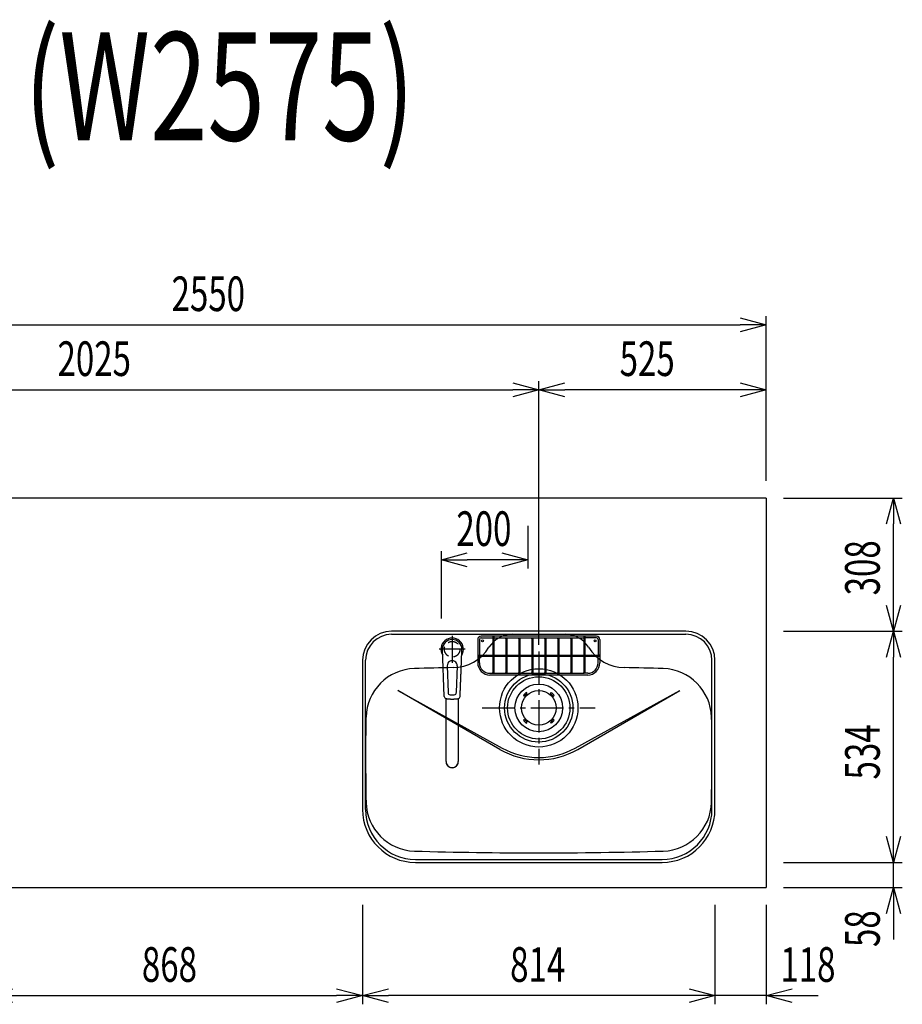
# Model space of a CAD drawing. Extents: x -4495 to 19820, y -3878 to 13767.
# Drawn here: x 11026 to 13065, y 10530 to 12805 of the extents above; entities that cross this region are included whole.
import ezdxf
from ezdxf.enums import TextEntityAlignment as Align

# ---------------------------------------------------------------- set-up
doc = ezdxf.new("R2010")
doc.units = 0
doc.header["$LTSCALE"] = 100
doc.header["$PDMODE"] = 3
doc.linetypes.add('CENTER2', pattern=[1.125, 0.75, -0.125, 0.125, -0.125])
doc.linetypes.add('HIDDEN', pattern=[0.375, 0.25, -0.125])
doc.layers.get('0').update_dxf_attribs({"linetype": 'CONTINUOUS'})
doc.layers.get('DEFPOINTS').update_dxf_attribs({"linetype": 'CONTINUOUS'})
for name, color, linetype in [('0_PLANE', 7, 'CONTINUOUS'), ('CEN', 2, 'CENTER2'), ('DIM', 1, 'CONTINUOUS'), ('DIMTEXT', 7, 'CONTINUOUS'), ('HID', 3, 'HIDDEN'), ('THN', 4, 'CONTINUOUS')]:
    doc.layers.add(name, color=color, linetype=linetype)
doc.styles.get("Standard").update_dxf_attribs({"font": 'TXT.shx', "width": 0.7, "bigfont": 'BIGFONT.shx'})
doc.dimstyles.get("Standard").update_dxf_attribs({"dimscale": 40, "dimtxt": 2, "dimasz": 1.5, "dimexe": 0.5, "dimexo": 1, "dimgap": 0.8, "dimtad": 1, "dimblk": 'OPEN30', "dimcen": 0, "dimclrd": 1, "dimclre": 1, "dimclrt": 7, "dimazin": 3, "dimtm": 0.5, "dimtfac": 1, "dimtmove": 0, "dimatfit": 3})

# ---------------------------------------------------------------- blocks, each defined once
blk = doc.blocks.new('_OPEN30')
at = {"color": 0, "linetype": 'BYBLOCK'}
for p, q in [((-1, 0.268), (0, 0)), ((0, 0), (-1, -0.268)), ((0, 0), (-1, 0))]:
    blk.add_line(p, q, dxfattribs=at)
blk = doc.blocks.new('*D147')
at = {"layer": 'DEFPOINTS', "color": 0}
for p in [(12750, 12100), (10200, 11700), (12750, 11700)]:
    blk.add_point(p, dxfattribs=at)
at = {"layer": 'DIM', "color": 1}
for p, q in [((10200, 11740), (10200, 12120)), ((12750, 11740), (12750, 12120)), ((10260, 12100), (12690, 12100))]:
    blk.add_line(p, q, dxfattribs=at)
at = {"layer": 'DIM', "color": 1, "xscale": 60, "yscale": 60, "zscale": 60, "rotation": 180}
blk.add_blockref('_OPEN30', (10200, 12100), dxfattribs=at)
at = {"layer": 'DIM', "color": 1, "xscale": 60, "yscale": 60, "zscale": 60}
blk.add_blockref('_OPEN30', (12750, 12100), dxfattribs=at)
at = {"layer": 'DIM', "color": 7, "linetype": 'CONTINUOUS', "width": 0.7}
blk.add_text('2550', height=80, dxfattribs=at).set_placement((11377, 12132))
blk = doc.blocks.new('*D153')
at = {"layer": 'DEFPOINTS', "color": 0}
for p in [(12225, 11950), (10200, 11740), (12225, 11320.6)]:
    blk.add_point(p, dxfattribs=at)
at = {"layer": 'DIM', "color": 1}
for p, q in [((10200, 11780), (10200, 11970)), ((12225, 11360.6), (12225, 11970)), ((10260, 11950), (12165, 11950))]:
    blk.add_line(p, q, dxfattribs=at)
at = {"layer": 'DIM', "color": 1, "xscale": 60, "yscale": 60, "zscale": 60, "rotation": 180}
blk.add_blockref('_OPEN30', (10200, 11950), dxfattribs=at)
at = {"layer": 'DIM', "color": 1, "xscale": 60, "yscale": 60, "zscale": 60}
blk.add_blockref('_OPEN30', (12225, 11950), dxfattribs=at)
at = {"layer": 'DIM', "color": 7, "linetype": 'CONTINUOUS', "width": 0.7}
blk.add_text('2025', height=80, dxfattribs=at).set_placement((11113.5, 11982))
blk = doc.blocks.new('*D154')
at = {"layer": 'DEFPOINTS', "color": 0}
for p in [(12225, 11950), (12750, 11700), (12225, 11320.6)]:
    blk.add_point(p, dxfattribs=at)
at = {"layer": 'DIM', "color": 1}
for p, q in [((12225, 11360.6), (12225, 11970)), ((12750, 11740), (12750, 11970)), ((12690, 11950), (12285, 11950))]:
    blk.add_line(p, q, dxfattribs=at)
at = {"layer": 'DIM', "color": 1, "xscale": 60, "yscale": 60, "zscale": 60, "rotation": 180}
blk.add_blockref('_OPEN30', (12225, 11950), dxfattribs=at)
at = {"layer": 'DIM', "color": 1, "xscale": 60, "yscale": 60, "zscale": 60}
blk.add_blockref('_OPEN30', (12750, 11950), dxfattribs=at)
at = {"layer": 'DIM', "color": 7, "linetype": 'CONTINUOUS', "width": 0.7}
blk.add_text('525', height=80, dxfattribs=at).set_placement((12411.8, 11982))
blk = doc.blocks.new('*D177')
at = {"layer": 'DEFPOINTS', "color": 0}
for p in [(10950, 10800), (11818, 10800), (11818, 10550)]:
    blk.add_point(p, dxfattribs=at)
at = {"layer": 'DIM', "color": 1}
for p, q in [((10950, 10760), (10950, 10530)), ((11818, 10760), (11818, 10530)), ((11010, 10550), (11758, 10550))]:
    blk.add_line(p, q, dxfattribs=at)
at = {"layer": 'DIM', "color": 1, "xscale": 60, "yscale": 60, "zscale": 60, "rotation": 180}
blk.add_blockref('_OPEN30', (10950, 10550), dxfattribs=at)
at = {"layer": 'DIM', "color": 1, "xscale": 60, "yscale": 60, "zscale": 60}
blk.add_blockref('_OPEN30', (11818, 10550), dxfattribs=at)
at = {"layer": 'DIM', "color": 7, "linetype": 'CONTINUOUS', "width": 0.7}
blk.add_text('868', height=80, dxfattribs=at).set_placement((11308.4, 10582))
blk = doc.blocks.new('*D178')
at = {"layer": 'DEFPOINTS', "color": 0}
for p in [(12632, 10800), (12750, 10800), (12632, 10550)]:
    blk.add_point(p, dxfattribs=at)
at = {"layer": 'DIM', "color": 1}
for p, q in [((12632, 10760), (12632, 10530)), ((12750, 10760), (12750, 10530)), ((12572, 10550), (12512, 10550)), ((12750, 10550), (12632, 10550)), ((12810, 10550), (12870, 10550))]:
    blk.add_line(p, q, dxfattribs=at)
at = {"layer": 'DIM', "color": 1, "xscale": 60, "yscale": 60, "zscale": 60}
blk.add_blockref('_OPEN30', (12632, 10550), dxfattribs=at)
at = {"layer": 'DIM', "color": 1, "xscale": 60, "yscale": 60, "zscale": 60, "rotation": 180}
blk.add_blockref('_OPEN30', (12750, 10550), dxfattribs=at)
at = {"layer": 'DIM', "color": 7, "linetype": 'CONTINUOUS', "width": 0.7}
blk.add_text('118', height=80, dxfattribs=at).set_placement((12783.1, 10582))
blk = doc.blocks.new('*D179')
at = {"layer": 'DEFPOINTS', "color": 0}
for p in [(11818, 10800), (12632, 10800), (11818, 10550)]:
    blk.add_point(p, dxfattribs=at)
at = {"layer": 'DIM', "color": 1}
for p, q in [((11818, 10760), (11818, 10530)), ((12632, 10760), (12632, 10530)), ((12572, 10550), (11878, 10550))]:
    blk.add_line(p, q, dxfattribs=at)
at = {"layer": 'DIM', "color": 1, "xscale": 60, "yscale": 60, "zscale": 60, "rotation": 180}
blk.add_blockref('_OPEN30', (11818, 10550), dxfattribs=at)
at = {"layer": 'DIM', "color": 1, "xscale": 60, "yscale": 60, "zscale": 60}
blk.add_blockref('_OPEN30', (12632, 10550), dxfattribs=at)
at = {"layer": 'DIM', "color": 7, "linetype": 'CONTINUOUS', "width": 0.7}
blk.add_text('814', height=80, dxfattribs=at).set_placement((12158.9, 10582))
blk = doc.blocks.new('*D180')
at = {"layer": 'DEFPOINTS', "color": 0}
for p in [(12750, 10858), (13044.6, 10858), (12750, 10800)]:
    blk.add_point(p, dxfattribs=at)
at = {"layer": 'DIM', "color": 1}
for p, q in [((13044.6, 10918), (13044.6, 10978)), ((12790, 10858), (13064.6, 10858)), ((13044.6, 10800), (13044.6, 10858)), ((12790, 10800), (13064.6, 10800)), ((13044.6, 10740), (13044.6, 10680))]:
    blk.add_line(p, q, dxfattribs=at)
at = {"layer": 'DIM', "color": 1, "xscale": 60, "yscale": 60, "zscale": 60}
for p, rotation in [((13044.6, 10858), 270), ((13044.6, 10800), 90)]:
    blk.add_blockref('_OPEN30', p, dxfattribs=dict(at, rotation=rotation))
at = {"layer": 'DIM', "color": 7, "linetype": 'CONTINUOUS', "width": 0.7}
blk.add_text('58', height=80, rotation=90, dxfattribs=at).set_placement((13012.6, 10662.4))
blk = doc.blocks.new('*D181')
at = {"layer": 'DEFPOINTS', "color": 0}
for p in [(12750, 11392), (13044.6, 11392), (12750, 10858)]:
    blk.add_point(p, dxfattribs=at)
at = {"layer": 'DIM', "color": 1}
for p, q in [((12790, 11392), (13064.6, 11392)), ((13044.6, 10918), (13044.6, 11332)), ((12790, 10858), (13064.6, 10858))]:
    blk.add_line(p, q, dxfattribs=at)
at = {"layer": 'DIM', "color": 1, "xscale": 60, "yscale": 60, "zscale": 60}
for p, rotation in [((13044.6, 11392), 90), ((13044.6, 10858), 270)]:
    blk.add_blockref('_OPEN30', p, dxfattribs=dict(at, rotation=rotation))
at = {"layer": 'DIM', "color": 7, "linetype": 'CONTINUOUS', "width": 0.7}
blk.add_text('534', height=80, rotation=90, dxfattribs=at).set_placement((13012.6, 11049.6))
blk = doc.blocks.new('*D182')
at = {"layer": 'DEFPOINTS', "color": 0}
for p in [(12750, 11700), (13044.6, 11700), (12750, 11392)]:
    blk.add_point(p, dxfattribs=at)
at = {"layer": 'DIM', "color": 1}
for p, q in [((12790, 11700), (13064.6, 11700)), ((13044.6, 11452), (13044.6, 11640)), ((12790, 11392), (13064.6, 11392))]:
    blk.add_line(p, q, dxfattribs=at)
at = {"layer": 'DIM', "color": 1, "xscale": 60, "yscale": 60, "zscale": 60}
for p, rotation in [((13044.6, 11700), 90), ((13044.6, 11392), 270)]:
    blk.add_blockref('_OPEN30', p, dxfattribs=dict(at, rotation=rotation))
at = {"layer": 'DIM', "color": 7, "linetype": 'CONTINUOUS', "width": 0.7}
blk.add_text('308', height=80, rotation=90, dxfattribs=at).set_placement((13012.6, 11475.1))
blk = doc.blocks.new('KM5011TEC_平面_')
for p, q in [((-18.2, -109.1), (-22.5, 0)), ((-11.5, -38.3), (-9.6, -100.3)), ((11.5, -38.3), (9.6, -100.3))]:
    blk.add_line(p, q)
at = {"linetype": 'CONTINUOUS'}
for p, q in [((-14, -259.6), (-14, -114)), ((14, -114), (14, -259.6))]:
    blk.add_line(p, q, dxfattribs=at)
for points in [[(22.5, 0), (22.1, 4.4), (20.8, 8.6), (18.7, 12.5), (15.9, 15.9), (12.5, 18.7), (8.6, 20.8), (4.4, 22), (0, 22.5), (-4.4, 22), (-8.6, 20.8), (-12.5, 18.7), (-15.9, 15.9), (-18.7, 12.5), (-20.8, 8.6), (-22.1, 4.4), (-22.5, 0)], [(18.2, -109.1), (18.2, -108.4), (18.2, -107.7), (18.3, -107.1), (18.3, -106.4), (18.3, -105.7), (18.4, -105), (18.4, -104.2), (18.5, -103.5), (18.5, -102.8), (18.5, -102), (18.6, -101.3), (18.6, -100.5), (18.6, -99.8), (18.7, -99), (18.7, -98.2), (18.7, -97.4), (18.8, -96.6), (18.8, -95.8), (18.8, -95), (18.9, -94.2), (18.9, -93.4), (19, -92.5), (19, -91.7), (19, -90.9), (19.1, -90), (19.1, -89.2), (19.1, -88.3), (19.2, -87.4), (19.2, -86.6), (19.2, -85.7), (19.3, -84.8), (19.3, -83.9), (19.4, -83), (19.4, -82.1), (19.4, -81.2), (19.5, -80.3), (19.5, -79.4), (19.5, -78.5), (19.6, -77.6), (19.6, -76.7), (19.6, -75.8), (19.7, -74.9), (19.7, -73.9), (19.7, -73), (19.8, -72.1), (19.8, -71.1), (19.9, -70.2), (19.9, -69.3), (19.9, -68.3), (20, -67.4), (20, -66.5), (20, -65.5), (20.1, -64.6), (20.1, -63.6), (20.1, -62.7), (20.2, -61.7), (20.2, -60.8), (20.3, -59.8), (20.3, -58.9), (20.3, -57.9), (20.4, -57), (20.4, -56), (20.4, -55.1), (20.5, -54.1), (20.5, -53.2), (20.5, -52.2), (20.6, -51.3), (20.6, -50.3), (20.6, -49.4), (20.7, -48.4), (20.7, -47.5), (20.8, -46.5), (20.8, -45.6), (20.8, -44.6), (20.9, -43.7), (20.9, -42.7), (20.9, -41.8), (21, -40.8), (21, -39.9), (21, -38.9), (21.1, -38), (21.1, -37), (21.2, -36.1), (21.2, -35.1), (21.2, -34.2), (21.3, -33.2), (21.3, -32.3), (21.3, -31.3), (21.4, -30.4), (21.4, -29.4), (21.4, -28.5), (21.5, -27.5), (21.5, -26.6), (21.5, -25.6), (21.6, -24.7), (21.6, -23.7), (21.7, -22.8), (21.7, -21.8), (21.7, -20.9), (21.8, -19.9), (21.8, -19), (21.8, -18), (21.9, -17.1), (21.9, -16.1), (21.9, -15.2), (22, -14.2), (22, -13.3), (22, -12.3), (22.1, -11.4), (22.1, -10.4), (22.2, -9.5), (22.2, -8.5), (22.2, -7.6), (22.3, -6.6), (22.3, -5.7), (22.3, -4.7), (22.4, -3.8), (22.4, -2.8), (22.4, -1.8), (22.5, 0)], [(-13.9, -114), (-13.6, -114.1), (-13.3, -114.1), (-13, -114.1), (-12.7, -114.2), (-12.4, -114.2), (-12.1, -114.3), (-11.8, -114.3), (-11.5, -114.3), (-11.3, -114.4), (-11, -114.4), (-10.7, -114.4), (-10.4, -114.5), (-10.1, -114.5), (-9.8, -114.5), (-9.5, -114.6), (-9.2, -114.6), (-8.9, -114.6), (-8.7, -114.6), (-8.4, -114.7), (-8.1, -114.7), (-7.8, -114.7), (-7.5, -114.7), (-7.2, -114.8), (-6.9, -114.8), (-6.6, -114.8), (-6.3, -114.8), (-6.1, -114.8), (-5.8, -114.9), (-5.5, -114.9), (-5.2, -114.9), (-4.9, -114.9), (-4.6, -114.9), (-4.3, -114.9), (-4, -115), (-3.8, -115), (-3.5, -115), (-3.2, -115), (-2.9, -115), (-2.6, -115), (-2.3, -115), (-2, -115), (-1.7, -115), (-1.4, -115), (-1.2, -115), (-0.9, -115), (-0.6, -115), (-0.3, -115), (0, -115)], [(0, -115), (0.1, -115), (0.2, -115), (0.3, -115), (0.4, -115), (0.5, -115), (0.7, -115), (0.8, -115), (0.9, -115), (1, -115), (1.1, -115), (1.2, -115), (1.3, -115), (1.4, -115), (1.5, -115), (1.6, -115), (1.7, -115), (1.8, -115), (2, -115), (2.1, -115), (2.2, -115), (2.3, -115), (2.4, -115), (2.5, -115), (2.6, -115), (2.7, -115), (2.8, -115), (2.9, -115), (3, -115), (3.2, -115), (3.3, -115), (3.4, -115), (3.5, -115), (3.6, -115), (3.7, -115), (3.8, -115), (3.9, -115), (4, -115), (4.1, -114.9), (4.2, -114.9), (4.3, -114.9), (4.5, -114.9), (4.6, -114.9), (4.7, -114.9), (4.8, -114.9), (4.9, -114.9), (5, -114.9), (5.1, -114.9), (5.2, -114.9), (5.3, -114.9), (5.4, -114.9), (5.5, -114.9), (5.6, -114.9), (5.8, -114.9), (5.9, -114.9), (6, -114.8), (6.1, -114.8), (6.2, -114.8), (6.3, -114.8), (6.4, -114.8), (6.5, -114.8), (6.6, -114.8), (6.7, -114.8), (6.8, -114.8), (6.9, -114.8), (7.1, -114.8), (7.2, -114.8), (7.3, -114.8), (7.4, -114.7), (7.5, -114.7), (7.6, -114.7), (7.7, -114.7), (7.8, -114.7), (7.9, -114.7), (8, -114.7), (8.1, -114.7), (8.2, -114.7), (8.4, -114.7), (8.5, -114.7), (8.6, -114.6), (8.7, -114.6), (8.8, -114.6), (8.9, -114.6), (9, -114.6), (9.1, -114.6), (9.2, -114.6), (9.3, -114.6), (9.4, -114.6), (9.5, -114.6), (9.7, -114.5), (9.8, -114.5), (9.9, -114.5), (10, -114.5), (10.1, -114.5), (10.2, -114.5), (10.3, -114.5), (10.4, -114.5), (10.5, -114.5), (10.6, -114.4), (10.7, -114.4), (10.8, -114.4), (11, -114.4), (11.1, -114.4), (11.2, -114.4), (11.3, -114.4), (11.4, -114.4), (11.5, -114.3), (11.6, -114.3), (11.7, -114.3), (11.8, -114.3), (11.9, -114.3), (12, -114.3), (12.1, -114.3), (12.2, -114.2), (12.4, -114.2), (12.5, -114.2), (12.6, -114.2), (12.7, -114.2), (12.8, -114.2), (12.9, -114.2), (13, -114.1), (13.1, -114.1), (13.2, -114.1), (13.3, -114.1), (13.4, -114.1), (13.5, -114.1), (13.6, -114.1), (13.8, -114), (13.9, -114)]]:
    blk.add_lwpolyline(points)
blk.add_lwpolyline([(-14, -259.6), (-13.7, -262.3), (-12.9, -264.9), (-11.6, -267.3), (-9.9, -269.4), (-7.8, -271.2), (-5.4, -272.5), (-2.7, -273.3), (0, -273.5), (2.7, -273.3), (5.4, -272.5), (7.8, -271.2), (9.9, -269.4), (11.6, -267.3), (12.9, -264.9), (13.7, -262.3), (14, -259.6)], dxfattribs=at)
for centre, radius, start, end in [((0, 0), 26, 327.7538, 212.4285), ((0, -38), 11.5, 358.4, 181.5967), ((-13.2, -109.1), 5, 179.4627, 261.9904), ((-4.6, -100.2), 5, 181.6, 266.4638), ((0, -25.3), 80, 266.4638, 273.5362), ((4.6, -100.2), 5, 273.5362, 358.4), ((13.2, -109.1), 5, 278.0101, 0.5272)]:
    blk.add_arc(centre, radius, start, end)
blk.add_arc((0, -259.9), 14, 178.7487, 1.2513, dxfattribs=at)
at = {"layer": 'CEN'}
for p, q in [((0, 31), (0, -31)), ((30, 0), (-30, 0))]:
    blk.add_line(p, q, dxfattribs=at)
blk = doc.blocks.new('Iｼﾝｸ_洗剤ﾎﾟｹｯﾄ')
at = {"layer": 'THN'}
for p, q in [((133, 166), (-133, 166)), ((-133, 162), (-106.2, 162)), ((-106.2, 165), (-106.2, 81.2)), ((-103.7, 165), (-103.7, 81.2)), ((-103.7, 162), (103.8, 162)), ((-76.2, 166), (-76.2, 166.8)), ((-76.2, 162), (-76.2, 81.2)), ((-73.7, 166), (-73.7, 166.8)), ((-73.7, 162), (-73.7, 81.2)), ((-46.2, 160.8), (-46.2, 81.2)), ((-43.7, 160.8), (-43.7, 81.2)), ((-16.2, 160.8), (-16.2, 81.2)), ((-13.7, 160.8), (-13.7, 81.2)), ((0, 162), (0, 166)), ((13.8, 160.8), (13.8, 81.2)), ((16.3, 160.8), (16.3, 81.2)), ((43.8, 160.8), (43.8, 81.2)), ((46.3, 160.8), (46.3, 81.2)), ((73.8, 166), (73.8, 166.8)), ((73.8, 162), (73.8, 81.2)), ((76.3, 166), (76.3, 166.8)), ((76.3, 162), (76.3, 81.2)), ((103.8, 165), (103.8, 81.2)), ((106.3, 165), (106.3, 81.2)), ((133, 162), (106.3, 162)), ((-141, 158), (-141, 104)), ((-137, 158), (-137, 122.2)), ((137, 158), (137, 122.2)), ((141, 158), (141, 104)), ((-140, 122.2), (-106.2, 122.2)), ((-140, 119.8), (-106.2, 119.8)), ((-137, 104), (-137, 119.8)), ((-103.7, 122.2), (-76.2, 122.2)), ((-103.7, 119.8), (-76.2, 119.8)), ((-73.7, 122.2), (-46.2, 122.2)), ((-73.7, 119.8), (-46.2, 119.8)), ((-43.7, 122.2), (-16.2, 122.2)), ((-43.7, 119.8), (-16.2, 119.8)), ((-13.7, 122.2), (13.8, 122.2)), ((-13.7, 119.8), (13.8, 119.8)), ((16.3, 122.2), (43.8, 122.2)), ((16.3, 119.8), (43.8, 119.8)), ((46.3, 122.2), (73.8, 122.2)), ((46.3, 119.8), (73.8, 119.8)), ((76.3, 122.2), (103.8, 122.2)), ((76.3, 119.8), (103.8, 119.8)), ((106.3, 122.2), (140, 122.2)), ((106.3, 119.8), (140, 119.8)), ((137, 104), (137, 119.8)), ((-113, 80), (-105, 80)), ((113, 76), (-113, 76)), ((-105, 80), (105, 80)), ((113, 80), (105, 80))]:
    blk.add_line(p, q, dxfattribs=at)
for points in [[(-105, 164.2), (-104.8, 164.2), (-104.5, 164.2), (-104.3, 164.3), (-104.1, 164.4), (-104, 164.5), (-103.8, 164.7), (-103.8, 164.8), (-103.7, 165), (-103.8, 165.2), (-103.8, 165.3), (-104, 165.5), (-104.1, 165.6), (-104.3, 165.7), (-104.5, 165.8), (-104.8, 165.8), (-105, 165.8), (-105.2, 165.8), (-105.5, 165.8), (-105.7, 165.7), (-105.9, 165.6), (-106, 165.5), (-106.2, 165.3), (-106.2, 165.2), (-106.2, 165), (-106.2, 164.8), (-106.2, 164.7), (-106, 164.5), (-105.9, 164.4), (-105.7, 164.3), (-105.5, 164.2), (-105.2, 164.2)], [(103.8, 165), (103.8, 164.8), (103.8, 164.7), (104, 164.5), (104.1, 164.4), (104.3, 164.3), (104.5, 164.2), (104.8, 164.2), (105, 164.2), (105.2, 164.2), (105.5, 164.2), (105.7, 164.3), (105.9, 164.4), (106, 164.5), (106.2, 164.7), (106.2, 164.8), (106.3, 165), (106.2, 165.2), (106.2, 165.3), (106, 165.5), (105.9, 165.6), (105.7, 165.7), (105.5, 165.8), (105.2, 165.8), (105, 165.8), (104.8, 165.8), (104.5, 165.8), (104.3, 165.7), (104.1, 165.6), (104, 165.5), (103.8, 165.3), (103.8, 165.2)], [(-140.8, 121), (-140.8, 120.8), (-140.8, 120.5), (-140.7, 120.3), (-140.6, 120.1), (-140.5, 120), (-140.3, 119.8), (-140.2, 119.8), (-140, 119.8), (-139.8, 119.8), (-139.7, 119.8), (-139.5, 120), (-139.4, 120.1), (-139.3, 120.3), (-139.2, 120.5), (-139.2, 120.8), (-139.2, 121), (-139.2, 121.2), (-139.2, 121.5), (-139.3, 121.7), (-139.4, 121.9), (-139.5, 122), (-139.7, 122.2), (-139.8, 122.2), (-140, 122.2), (-140.2, 122.2), (-140.3, 122.2), (-140.5, 122), (-140.6, 121.9), (-140.7, 121.7), (-140.8, 121.5), (-140.8, 121.2)], [(139.2, 121), (139.2, 120.8), (139.2, 120.5), (139.3, 120.3), (139.4, 120.1), (139.5, 120), (139.7, 119.8), (139.8, 119.8), (140, 119.8), (140.2, 119.8), (140.3, 119.8), (140.5, 120), (140.6, 120.1), (140.7, 120.3), (140.8, 120.5), (140.8, 120.8), (140.8, 121), (140.8, 121.2), (140.8, 121.5), (140.7, 121.7), (140.6, 121.9), (140.5, 122), (140.3, 122.2), (140.2, 122.2), (140, 122.2), (139.8, 122.2), (139.7, 122.2), (139.5, 122), (139.4, 121.9), (139.3, 121.7), (139.2, 121.5), (139.2, 121.2)]]:
    blk.add_lwpolyline(points, close=True, dxfattribs=at)
for centre in [(-75, 160.8), (-45, 160.8), (-15, 160.8), (15, 160.8), (45, 160.8), (75, 160.8), (-105, 81.2), (-75, 81.2), (-45, 81.2), (-15, 81.2), (15, 81.2), (45, 81.2), (75, 81.2), (105, 81.2)]:
    blk.add_circle(centre, 1.25, dxfattribs=at)
for centre, radius, start, end in [((-133, 158), 8, 90, 180), ((-133, 158), 4, 90, 180), ((-75, 166.8), 1.25, 0, 180), ((75, 166.8), 1.25, 0, 180), ((133, 158), 8, 0, 90), ((133, 158), 4, 0, 90), ((-105, 141.2), 1.25, 180, 0), ((105, 141.2), 1.25, 180, 0), ((-122.3, 121), 1.25, 270, 90), ((122.3, 121), 1.25, 90, 270), ((-113, 104), 28, 180, 270), ((-113, 104), 24, 180, 270), ((113, 104), 28, 270, 0), ((113, 104), 24, 270, 0)]:
    blk.add_arc(centre, radius, start, end, dxfattribs=at)
blk = doc.blocks.new('A$C399C050F')
for p, q in [((-32.3, 32.3), (-34.7, 29.8)), ((-30.1, 30.1), (-32.6, 27.7)), ((-32.3, 32.3), (-29.8, 34.7)), ((-30.1, 30.1), (-27.7, 32.6)), ((30.1, 30.1), (27.7, 32.6)), ((32.3, 32.3), (29.8, 34.7)), ((30.1, 30.1), (32.6, 27.7)), ((32.3, 32.3), (34.7, 29.8)), ((-32.3, -32.3), (-34.7, -29.8)), ((-30.1, -30.1), (-32.6, -27.7)), ((-32.3, -32.3), (-29.8, -34.7)), ((-30.1, -30.1), (-27.7, -32.6)), ((30.1, -30.1), (27.7, -32.6)), ((32.3, -32.3), (29.8, -34.7)), ((30.1, -30.1), (32.6, -27.7)), ((32.3, -32.3), (34.7, -29.8))]:
    blk.add_line(p, q)
for radius in [72, 55, 40]:
    blk.add_circle((0, 0), radius)
for centre, start, end in [((-33.7, 28.7), 135.0001, 315), ((-28.7, 33.7), 315, 135), ((28.7, 33.7), 44.9999, 225), ((33.7, 28.7), 225.0001, 44.9999), ((-33.7, -28.7), 45, 225), ((-28.7, -33.7), 225.0002, 45), ((28.7, -33.7), 135, 314.9999), ((33.7, -28.7), 315, 134.9999)]:
    blk.add_arc(centre, 1.5, start, end)
blk = doc.blocks.new('*D186')
at = {"color": 1}
for p, q in [((12200, 11635.8), (12200, 11537.2)), ((12000, 11421.5), (12000, 11577.2)), ((12140, 11557.2), (12060, 11557.2))]:
    blk.add_line(p, q, dxfattribs=at)
at = {"layer": 'DEFPOINTS', "color": 0}
for p in [(12200, 11675.8), (12000, 11557.2), (12000, 11381.5)]:
    blk.add_point(p, dxfattribs=at)
at = {"color": 1, "xscale": 60, "yscale": 60, "zscale": 60, "rotation": 180}
blk.add_blockref('_OPEN30', (12000, 11557.2), dxfattribs=at)
at = {"color": 1, "xscale": 60, "yscale": 60, "zscale": 60}
blk.add_blockref('_OPEN30', (12200, 11557.2), dxfattribs=at)
at = {"color": 7, "linetype": 'CONTINUOUS', "width": 0.7}
blk.add_text('200', height=80, dxfattribs=at).set_placement((12034.7, 11589.2))

msp = doc.modelspace()

# ---------------------------------------------------------------- linework, layer by layer
for p, q in [((12750, 11700), (10200, 11700)), ((12750, 11700), (12750, 10800)), ((11885.015, 11385), (12565.015, 11385)), ((11825.015, 10980), (11825.015, 11325)), ((12625.015, 10980), (12625.015, 11325)), ((11899.383, 11255.158), (12140.593, 11122.034)), ((12135.015, 11119.115), (11899.383, 11255.158)), ((12309.437, 11122.034), (12550.647, 11255.158)), ((12315.015, 11119.115), (12550.647, 11255.158)), ((11940.015, 10865), (12510.015, 10865)), ((10200, 10800), (12750, 10800))]:
    msp.add_line(p, q)
for centre in [(12095.015, 11370), (12355.015, 11370)]:
    msp.add_circle(centre, 2.1)
for centre, radius, start, end in [((11885.015, 11325), 60, 90, 180), ((12164.237, 11321), 64, 90, 147.951743), ((12285.793, 11321), 64, 32.048258, 89.999999), ((12565.015, 11325), 60, 0, 90), ((12025.23, 11408.024), 100, 271.133423, 327.951743), ((12424.8, 11408.024), 100, 212.021582, 268.866577), ((11941.163, 11190.924), 115, 91.645496, 178.757532), ((12225.015, 1310), 10000, 91.1334233, 91.6454959), ((12225.015, 1310), 10000, 88.3545041, 88.8665767), ((12508.866, 11190.924), 115, 1.242468, 88.354504), ((16825.015, 11105), 5000, 178.98668, 181.242468), ((7625.015, 11105), 5000, 358.757532, 1.01332), ((12225.015, 11275), 180, 240, 300), ((12225.015, 11275), 174.716, 241.105672, 298.894328), ((11941.163, 10999.076), 115, 181.242468, 268.354504), ((12508.866, 10999.076), 115, 271.645496, 358.757532), ((11940.015, 10980), 115, 180, 270), ((12510.015, 10980), 115, 270, 0), ((12225.015, 20880), 10000, 268.3545041, 271.6454959)]:
    msp.add_arc(centre, radius, start, end)
at = {"layer": '0_PLANE'}
for radius in [90.5, 79]:
    msp.add_circle((12225.015, 11215), radius, dxfattribs=at)
at = {"layer": 'CEN'}
for p, q in [((12225.015, 11345.5), (12225.015, 11084.5)), ((12094.515, 11215), (12355.515, 11215))]:
    msp.add_line(p, q, dxfattribs=at)
at = {"layer": 'HID'}
msp.add_circle((12025.015, 11350.5), 18, dxfattribs=at)
at = {"layer": 'THN'}
msp.add_lwpolyline([(12632.015, 10980), (12632.015, 11325, 0.41421356), (12565.015, 11392), (11885.015, 11392, 0.41421356), (11818.015, 11325), (11818.015, 10980, 0.41421356), (11940.015, 10858), (12510.015, 10858, 0.41421356)], format="xyb", close=True, dxfattribs=at)

# ---------------------------------------------------------------- block references
msp.add_blockref('KM5011TEC_平面_', (12025.015, 11350.5))
at = {"layer": '0_PLANE'}
msp.add_blockref('A$C399C050F', (12225.015, 11215), dxfattribs=at)
at = {"layer": 'THN'}
msp.add_blockref('Iｼﾝｸ_洗剤ﾎﾟｹｯﾄ', (12225.015, 11215), dxfattribs=at)

# ---------------------------------------------------------------- texts
at = {"layer": 'DIMTEXT', "width": 0.7}
msp.add_text('(W2575)', height=250, dxfattribs=at).set_placement((11487.5, 12526.412), align=Align.CENTER)

# ---------------------------------------------------------------- dimensions: what is measured, and where the dimension line sits
dim = msp.add_linear_dim(base=(12000, 11557.192), p1=(12200, 11675.812), p2=(12000, 11381.534), dimstyle='STANDARD')
dim.commit()
dim.dimension.update_dxf_attribs({"geometry": '*D186', "text_midpoint": (12100, 11629.192)})
at = {"layer": 'DIM'}
for base, p1, p2, picture, middle in [((12750, 12100), (10200, 11700), (12750, 11700), '*D147', (11475, 12172)), ((12225, 11950), (10200, 11740), (12225, 11320.599), '*D153', (11212.5, 12022)), ((12225, 11950), (12750, 11700), (12225, 11320.599), '*D154', (12487.5, 12022)), ((11818.0149, 10550), (10950, 10800), (11818.0149, 10800), '*D177', (11384.0075, 10622)), ((11818.015, 10550), (12631.989, 10800), (11818.015, 10800), '*D179', (12225.002, 10622))]:
    dim = msp.add_linear_dim(base=base, p1=p1, p2=p2, dimstyle='STANDARD', dxfattribs=at)
    dim.commit()
    dim.dimension.update_dxf_attribs({"geometry": picture, "text_midpoint": middle})
for base, p1, p2, picture, middle in [((13044.63, 11700), (12750, 11392), (12750, 11700), '*D182', (13044.63, 11546)), ((13044.63, 10858), (12750, 10800), (12750, 10858), '*D180', (13044.63, 10710))]:
    dim = msp.add_linear_dim(base=base, p1=p1, p2=p2, angle=90, dimstyle='STANDARD', dxfattribs=at)
    dim.commit()
    dim.dimension.update_dxf_attribs({"geometry": picture, "text_midpoint": middle, "dimtype": 160})
dim = msp.add_linear_dim(base=(13044.63, 11392), p1=(12750, 10858), p2=(12750, 11392), angle=90, dimstyle='STANDARD', dxfattribs=at)
dim.commit()
dim.dimension.update_dxf_attribs({"geometry": '*D181', "text_midpoint": (12972.63, 11125)})
dim = msp.add_linear_dim(base=(12631.989, 10550), p1=(12750, 10800), p2=(12631.989, 10800), dimstyle='STANDARD', dxfattribs=at)
dim.commit()
dim.dimension.update_dxf_attribs({"geometry": '*D178', "text_midpoint": (12840, 10550), "dimtype": 160})

doc.saveas('drawing.dxf')
